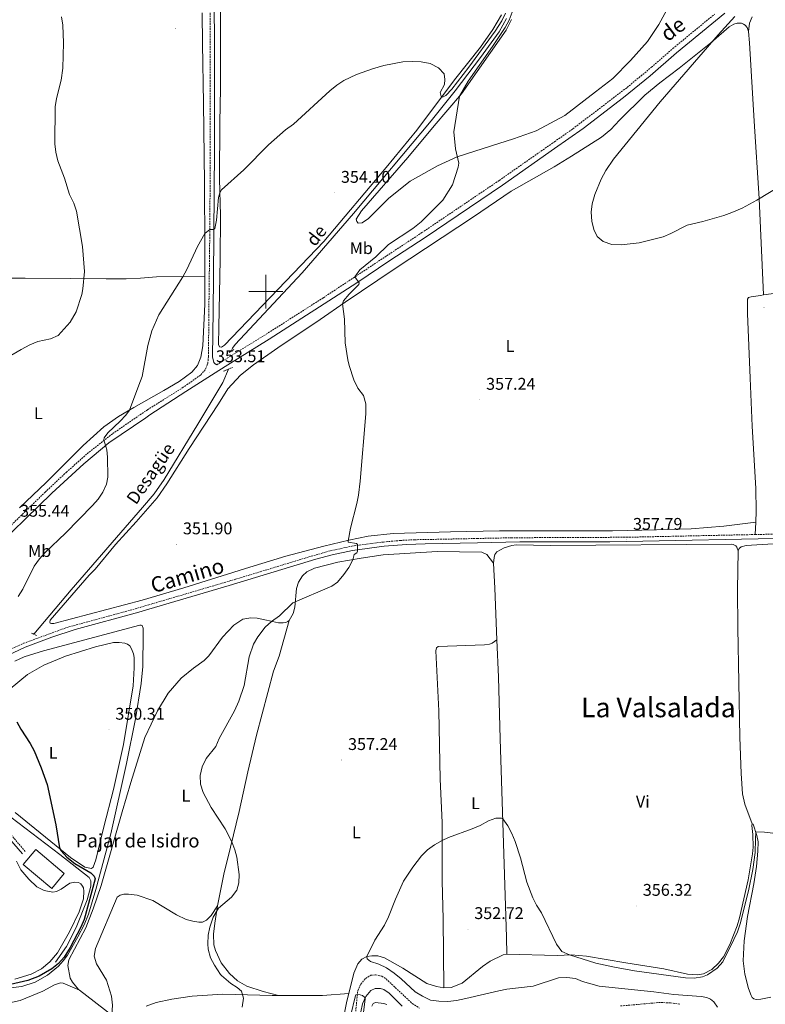
# Model space of a CAD drawing. Units: metres. Extents: x 610502 to 615004, y 4696527 to 4699569.
# Drawn here: x 613855 to 614295, y 4697579 to 4698161 of the extents above; entities that cross this region are included whole.
import ezdxf
from ezdxf.enums import TextEntityAlignment as Align

# ---------------------------------------------------------------- set-up
doc = ezdxf.new("R2010")
doc.units = ezdxf.units.M
doc.header["$MEASUREMENT"] = 0
doc.linetypes.add('TRAZOS', pattern=[0.75, 0.5, -0.25])
doc.linetypes.add('TRAZOSX2', pattern=[1.5, 1, -0.5])
for name, color, linetype, lineweight in [('Carátula', 7, 'Continuous', 5), ('Level 13', 5, 'Continuous', 0), ('Level 15', 1, 'Continuous', 0), ('Level 21', 19, 'Continuous', 0), ('Level 36', 19, 'Continuous', 40), ('Level 37', 92, 'Continuous', 0), ('Level 4', 36, 'Continuous', 30), ('Level 41', 39, 'Continuous', 0), ('Level 43', 5, 'Continuous', 0), ('Level 44', 19, 'Continuous', 0), ('Level 45', 19, 'Continuous', 0), ('Level 5', 36, 'Continuous', 0), ('Level 52', 1, 'Continuous', 13), ('Level 63', 7, 'Continuous', 0), ('Level 7', 1, 'Continuous', 0)]:
    doc.layers.add(name, color=color, linetype=linetype, lineweight=lineweight)
doc.styles.add('Arial', font='ARIAL.TTF', dxfattribs={"height": 0.2})

# ---------------------------------------------------------------- blocks, each defined once
blk = doc.blocks.new('5PATER')
at = {"layer": 'Carátula', "linetype": 'Continuous', "lineweight": 5}
h = blk.add_hatch(color=250, dxfattribs=at)
edge = h.paths.add_edge_path()
edge.add_ellipse((0, 0), major_axis=(-1.33, -1.34), ratio=0.999422, start_angle=0, end_angle=360)

msp = doc.modelspace()

# ---------------------------------------------------------------- linework, layer by layer
at = {"layer": 'Level 13', "color": 5, "linetype": 'Continuous', "lineweight": 0, "ltscale": 0.5}
for points in [[(614142.03, 4698161.3, 354.59), (614137.74, 4698153.45, 354.59), (614126.73, 4698138.3, 354.59), (614111.71, 4698118.49, 354.26), (614097.55, 4698100.8, 354.26), (614051.83, 4698046.04, 353.24), (614021.37, 4698011.18, 352.57), (613981.87, 4697968.75, 351.89), (613980.34, 4697966.6, 351.89), (613979.72, 4697964.96, 351.89)], [(613978.02, 4697954.24, 351.89), (613974.71, 4697946.32, 351.89), (613959.92, 4697921.83, 351.89), (613939.94, 4697889, 351.07), (613934.11, 4697880.67, 351.07), (613927.16, 4697872.49, 350.91), (613885.08, 4697823.91, 350.42), (613863.13, 4697797.77, 350.09)], [(613851.84, 4697781.88, 350.32), (613857.44, 4697784.48, 350.32), (613868.84, 4697787.84, 350.48), (613925.73, 4697803.05, 350.32), (613926.37, 4697803.06, 350.32), (613926.96, 4697802.96, 350.32), (613927.63, 4697801.31, 350.32), (613927.73, 4697797.71, 350.32), (613927.38, 4697778.59, 350.32), (613926.43, 4697768.64, 350.32), (613923.09, 4697747.82, 350.32), (613917.89, 4697721.44, 350.16), (613908.48, 4697679.93, 350.16), (613899.65, 4697647.06, 350.16), (613895.33, 4697632.4, 350.16), (613892.77, 4697626.25, 350.16), (613889.16, 4697619.11, 350.16), (613883.01, 4697608.3, 350.16), (613880.51, 4697604.93, 350.16), (613877.71, 4697601.81, 350.16), (613871.27, 4697596.44, 350.16), (613863.94, 4697592.38, 350.16), (613855.97, 4697589.78, 350.16), (613847.66, 4697588.72, 350.16)], [(613875.96, 4697604.22, 348.78), (613882.34, 4697613.37, 348.94), (613888.16, 4697624.51, 348.94), (613894.67, 4697640.91, 348.94), (613896.82, 4697649.05, 348.94), (613896.68, 4697652.05, 348.94), (613895.74, 4697654.08, 348.94), (613878.55, 4697667.77, 348.94), (613837.02, 4697699.26, 348.78), (613797.23, 4697732.62, 348.42)]]:
    msp.add_polyline3d(points, dxfattribs=at)
at = {"layer": 'Level 15', "linetype": 'Continuous', "lineweight": 13}
msp.add_polyline3d([(613873.69, 4697647.67, 353.27), (613856.87, 4697661.74, 353.11), (613864.29, 4697670.6, 353.11), (613881.11, 4697656.53, 353.27), (613873.69, 4697647.67, 353.27)], dxfattribs=at)
at = {"layer": 'Level 21', "color": 19, "linetype": 'Continuous', "lineweight": 0}
for points in [[(613971.09, 4697956.79, 353.56), (613970.1, 4697957.33, 353.52), (613969.39, 4697958.15, 353.52), (613968.65, 4697961.42, 353.52), (613968.87, 4697988.59, 353.59), (613969.12, 4698008.58, 353.98), (613969.73, 4698083.88, 357.06), (613969.69, 4698135.48, 358.62), (613969.63, 4698181.17, 358.96)], [(613718.34, 4697727.84, 351.67), (613719.61, 4697729.27, 351.76), (613750.5, 4697760.19, 353.52), (613777.88, 4697786.98, 353.92), (613834.82, 4697843.15, 355.49), (613873.71, 4697881.02, 355.36), (613892.55, 4697898.34, 355.32), (613907.38, 4697910.64, 355), (613929.13, 4697925.59, 354.11), (613931.63, 4697927.31, 354.01), (613952.76, 4697941.1, 353.52), (613972.23, 4697953.51, 353.56), (613977.59, 4697956.84, 353.61), (614002.09, 4697972.02, 353.86), (614053.65, 4698005.24, 354.87), (614073.21, 4698018.3, 355.54), (614094.01, 4698032.01, 355.54), (614139.76, 4698062.92, 356.46), (614170.41, 4698084.43, 356.96), (614187.27, 4698096.26, 357.23), (614211.07, 4698114.53, 357.19), (614226.89, 4698127.46, 357.71), (614242.42, 4698141.01, 358.22), (614270.9, 4698164.42, 359.04)], [(614319.59, 4697854.68, 357.67), (614203.02, 4697852.35, 357.78), (614149.88, 4697852.27, 356.96), (614124.84, 4697851.74, 356.8), (614094.03, 4697851.17, 356.08), (614083.07, 4697850.8, 355.81), (614069.77, 4697849.68, 355.73), (614051.16, 4697847.24, 354.84), (614039.15, 4697844.69, 354.08), (614029.53, 4697841.97, 353.85), (613978.34, 4697826.44, 351.69), (613930.95, 4697812.48, 351.58), (613925.07, 4697810.74, 351.56), (613887.45, 4697800.54, 350.94), (613873.8, 4697795.97, 351.03), (613858.09, 4697790.08, 351.08), (613839.9, 4697781.68, 351.17)], [(613652.87, 4697653.52, 347.04), (613656.85, 4697657.38, 347.45), (613662.84, 4697657.46, 347.45), (613667.73, 4697658.5, 347.61), (613673, 4697660.35, 347.47), (613677.71, 4697662.83, 347.43), (613707.1, 4697684.07, 347.84), (613732.33, 4697701.17, 348.08), (613776.89, 4697729.65, 348.76), (613779.89, 4697731.39, 348.6), (613781.16, 4697731.72, 348.6), (613782.57, 4697731.82, 348.6), (613784.76, 4697731.54, 348.6), (613788.22, 4697730.14, 348.6), (613801.29, 4697720.32, 348.6), (613816.26, 4697709.53, 348.93), (613820, 4697706.46, 348.88), (613830.79, 4697696.04, 348.91), (613842.1, 4697684.37, 348.78), (613848.83, 4697676.98, 348.73), (613856.34, 4697668, 348.93)], [(614056.17, 4697574.77, 354.58), (614057.16, 4697579.54, 354.58), (614058.95, 4697583.87, 355.08), (614061.96, 4697587.35, 355.4), (614064.54, 4697588.57, 355.73), (614067.7, 4697588.55, 355.89), (614069.74, 4697587.9, 356.06), (614072.73, 4697585.74, 356.22), (614080.42, 4697578.2, 356.22)]]:
    msp.add_polyline3d(points, dxfattribs=at)
at = {"layer": 'Level 21', "color": 19, "linetype": 'TRAZOSX2', "lineweight": 0}
for points in [[(613967.16, 4698170.48, 358.92), (613967.25, 4698126.39, 358.45), (613967.27, 4698083.89, 357.06), (613966.94, 4698033.59, 354.87), (613966.39, 4697986.75, 353.58), (613966.19, 4697961.56, 353.52), (613965.79, 4697957.73, 353.52), (613965.37, 4697956.65, 353.52), (613964.3, 4697953.88, 353.52), (613961.44, 4697950.69, 353.52), (613951.33, 4697943.51, 353.52), (613930.14, 4697930.26, 354.01), (613929.06, 4697929.52, 354.05), (613909.56, 4697916.11, 354.83), (613894.3, 4697904.03, 355.3), (613882.54, 4697893.59, 355.31), (613869.92, 4697881.75, 355.37), (613836.18, 4697848.91, 355.5), (613772.31, 4697785.93, 353.84), (613748.28, 4697762.44, 353.52), (613720.77, 4697735.09, 351.9), (613712.39, 4697725.95, 351.55), (613706.55, 4697719.2, 351)], [(613971.09, 4697956.79, 353.56), (613974.65, 4697959.06, 353.57), (614000.17, 4697974.83, 353.85), (614033.98, 4697996.42, 354.47), (614071.33, 4698021.13, 355.54), (614092.12, 4698034.83, 355.54), (614137.81, 4698065.7, 356.46), (614170.34, 4698088.5, 357), (614181.19, 4698096.1, 357.18), (614213.21, 4698120.58, 357.27), (614227.58, 4698132.49, 357.81), (614240.23, 4698143.59, 358.22), (614264.89, 4698163.85, 358.95)], [(614288.79, 4697856.6, 357.72), (614329.52, 4697857.46, 357.67), (614402.82, 4697860.14, 357.78), (614418.75, 4697861.4, 357.44), (614438.59, 4697863.81, 356.73), (614466.49, 4697868.99, 355.43), (614509.77, 4697877.39, 355.49)], [(613718.34, 4697727.84, 351.67), (613726.47, 4697731.74, 352.06), (613747.37, 4697740.22, 352.06), (613765.58, 4697748.26, 352.07), (613802.55, 4697766.1, 351.9), (613843.32, 4697786.12, 351.14), (613857.12, 4697792.39, 351.08), (613882.4, 4697801.64, 350.93), (613924.35, 4697813.16, 351.56), (613930.9, 4697815.09, 351.58), (613982.41, 4697830.28, 351.74), (614025.42, 4697843.36, 353.73), (614038.44, 4697847.11, 354.07), (614050.73, 4697849.72, 354.84), (614069.5, 4697852.19, 355.73), (614079.45, 4697853.11, 355.77), (614087.91, 4697853.52, 355.93), (614124.79, 4697854.26, 356.8), (614144.78, 4697854.69, 356.93), (614212.99, 4697854.99, 357.8), (614288.79, 4697856.6, 357.72)], [(613659.15, 4697659.61, 347.45), (613662.59, 4697659.66, 347.45), (613667.67, 4697660.79, 347.62), (613672.37, 4697662.49, 347.47), (613677.57, 4697665.39, 347.44), (613706.27, 4697686.17, 347.85), (613718.61, 4697694.7, 347.93), (613775.74, 4697731.53, 348.76), (613779.04, 4697733.45, 348.6), (613780.81, 4697733.9, 348.6), (613782.63, 4697734.03, 348.6), (613785.32, 4697733.69, 348.6), (613789.32, 4697732.07, 348.6), (613802.6, 4697722.09, 348.6), (613817.61, 4697711.27, 348.93), (613821.47, 4697708.1, 348.88), (613834.16, 4697695.77, 348.91), (613843.71, 4697685.88, 348.78), (613851.57, 4697677.16, 348.75), (613858.03, 4697669.41, 348.93)], [(614052.31, 4697567.67, 354.47), (614054.28, 4697587.29, 355.12), (614056.06, 4697591.19, 355.28), (614058.87, 4697594.56, 355.61), (614062.04, 4697596.42, 355.61), (614064.77, 4697596.62, 355.78), (614068.52, 4697595.91, 355.78), (614070.98, 4697594.24, 355.78), (614086.46, 4697579.69, 356.1), (614090.66, 4697577, 356.22)], [(614209.38, 4697578.28, 357.08), (614231.71, 4697580.27, 357.08), (614238.88, 4697580.15, 357.08), (614244.77, 4697579.27, 357.08)]]:
    msp.add_polyline3d(points, dxfattribs=at)
at = {"layer": 'Level 21', "color": 1, "linetype": 'TRAZOS', "lineweight": 0}
for points in [[(613978.33, 4697964.16, 352.9), (613981.14, 4697965.78, 352.9)], [(613975.12, 4697952.97, 352.7), (613978.02, 4697954.24, 352.7)], [(613978.02, 4697954.24, 352.7), (613980.33, 4697955.25, 352.7)], [(613861.82, 4697798.45, 350.6), (613864.63, 4697796.98, 350.6)]]:
    msp.add_polyline3d(points, dxfattribs=at)
at = {"layer": 'Level 36', "color": 92, "linetype": 'Continuous', "lineweight": 0}
for points in [[(613973.29, 4698177.31, 359.49), (613973.31, 4698120, 358.14), (613972.8, 4698099.84, 357.12), (613972.76, 4698066.59, 355.1), (613973.19, 4698045.01, 354.42), (613973.14, 4698018.97, 354.02), (613972.26, 4697979.08, 353.68), (613972.06, 4697968.83, 353.34), (613972.62, 4697967.5, 353.34), (613973.87, 4697967.27, 353.34), (613975.72, 4697968.35, 353.34), (614034.19, 4698029.57, 353.68), (614071.03, 4698073.35, 354.35), (614089.07, 4698095.26, 354.69), (614111.28, 4698125.07, 355.37), (614126.62, 4698144.36, 355.37), (614134.02, 4698154.77, 355.37), (614139.04, 4698163.52, 355.37)], [(613962.53, 4698164.65, 360.04), (613962.64, 4698146.32, 359.7), (613963.34, 4698111.27, 357.68), (613963.81, 4698064.24, 356.33), (613963.97, 4698026.11, 354.64), (613963.98, 4698008.95, 354.3)], [(614145.09, 4698160.7, 355.37), (614141.83, 4698154.33, 355.37), (614115.55, 4698116.79, 355.03), (614099.34, 4698097.87, 354.69), (614083.85, 4698079.22, 354.69), (614056.51, 4698047.62, 353.34), (614053.36, 4698042.88, 353), (614053.71, 4698041.4, 353), (614054.56, 4698040.48, 353), (614056.79, 4698040.66, 353), (614060.55, 4698043.17, 353.34), (614072.61, 4698055.25, 353.68), (614085.26, 4698065.21, 353.68), (614101.25, 4698074.32, 354.36), (614112.95, 4698079.58, 355.03), (614133.17, 4698086.03, 355.57), (614146.16, 4698090.2, 356.04), (614159.52, 4698095.01, 356.04), (614176.56, 4698104.06, 356.04), (614194.49, 4698117.89, 356.04), (614204.74, 4698125.9, 356.72), (614215.26, 4698136.49, 357.06), (614225.29, 4698147.64, 357.06), (614232, 4698157.75, 357.06), (614236.63, 4698166.4, 357.06)], [(614287.02, 4698162.32, 360.41), (614285.52, 4698158.56, 360.41), (614284.78, 4698153.67, 360.82)], [(614284.78, 4698153.67, 360.82), (614283.99, 4698155.98, 360.82), (614282.95, 4698157.35, 360.82), (614281.99, 4698157.96, 360.82), (614280.65, 4698158.43, 360.82), (614278.23, 4698158.53, 360.65), (614276.14, 4698157.97, 360.65), (614273.51, 4698156.32, 360.31), (614262.58, 4698146.9, 359.97), (614243.99, 4698132.03, 359.97), (614232.51, 4698123.37, 359.63), (614223.66, 4698115.98, 359.63), (614208.8, 4698101.28, 359.3), (614203.61, 4698095.65, 359.3), (614198.03, 4698091.27, 359.3), (614180.47, 4698080.02, 358.28), (614170.24, 4698073.59, 358.11), (614144.73, 4698059.29, 357.78), (614122.54, 4698044.08, 357.44), (614075.84, 4698013.2, 357.1), (614046.78, 4697993.81, 355.07), (614032.01, 4697983.49, 354.4), (614007.03, 4697966.75, 353.05), (613992.7, 4697956.78, 353.05), (613985.12, 4697950.6, 352.37), (613977.57, 4697942.71, 352.37), (613972.03, 4697933.85, 352.37), (613954.71, 4697907.44, 352.04), (613941.64, 4697886.48, 351.72), (613935.81, 4697878.3, 351.72), (613923.58, 4697864.15, 351.55), (613911.32, 4697850.7, 351.43), (613899.26, 4697836.21, 351.27), (613895.71, 4697832.57, 351.27), (613880.41, 4697814.98, 350.78), (613872.79, 4697805.97, 350.45), (613872.48, 4697804.95, 350.45), (613872.7, 4697804.36, 350.45), (613873.57, 4697803.99, 350.45), (613874.85, 4697804.11, 350.45), (613927.03, 4697817.93, 351.27), (613951.73, 4697825.05, 351.43), (613990.6, 4697837.43, 351.27), (614011.91, 4697843.82, 351.92), (614034.24, 4697849.79, 353.89), (614048.94, 4697853.31, 355.03), (614060.48, 4697855.62, 355.68), (614075.23, 4697857.17, 355.85), (614109.06, 4697858.2, 357.16), (614138.01, 4697858.77, 357.16), (614204.6, 4697858.85, 357.48), (614230.6, 4697859.28, 357.32), (614250.98, 4697859.88, 357.65), (614270.28, 4697861.46, 357.48), (614289.11, 4697863.85, 357.8)], [(614284.78, 4698153.67, 360.82), (614285.53, 4698146.99, 360.65), (614288.1, 4698100.73, 360.48), (614291.15, 4698054.9, 360.14), (614293.65, 4697998.1, 359.46)], [(614293.65, 4697998.1, 359.46), (614304.11, 4697999.42, 359.73), (614349.73, 4698005.09, 359.73), (614366.69, 4698007.47, 360.14), (614404.75, 4698012.11, 360.41), (614448.47, 4698016.53, 360.41), (614456.57, 4698017.55, 360.07), (614487.74, 4698020.49, 359.4), (614509.57, 4698022.28, 358.05), (614525.57, 4698024.09, 357.2), (614533.39, 4698025.13, 357.2), (614535.47, 4698025.11, 357.03), (614536.4, 4698024.79, 356.86)], [(613843.14, 4698007.93, 352.14), (613858.08, 4698007.9, 352.14), (613884.95, 4698007.76, 354.5), (613905.84, 4698007.53, 355.85), (613917.62, 4698007.57, 357.2), (613926.03, 4698007.98, 356.87), (613935.49, 4698008.68, 355.85), (613963.98, 4698008.95, 354.29)], [(613963.98, 4698008.95, 354.3), (613963.99, 4697992.6, 353.96), (613962.8, 4697967.94, 353.62), (613961.66, 4697961.26, 353.62), (613959.76, 4697956.35, 353.62), (613956.32, 4697952.39, 353.62), (613948.91, 4697947, 353.62), (613939.86, 4697941.65, 354.44), (613922.23, 4697931.54, 354.76), (613913.06, 4697926.27, 355.58), (613904.39, 4697920.09, 355.91), (613892.33, 4697909.26, 355.74), (613870.38, 4697887.39, 355.74), (613854.61, 4697872.27, 355.56)], [(614293.65, 4697998.1, 359.46), (614291.99, 4697997.73, 359.46), (614286.35, 4697997.03, 359.46), (614284.81, 4697996.56, 359.46), (614284.24, 4697995.62, 359.46), (614284.29, 4697987.19, 359.46), (614285.84, 4697948.89, 358.96), (614287.04, 4697920.56, 358.7), (614289.13, 4697883.72, 358.04), (614289.39, 4697870.43, 357.88), (614289.11, 4697863.85, 357.8)], [(614288.79, 4697856.6, 357.72), (614289.11, 4697863.85, 357.8)], [(614134.45, 4697839.69, 357.18), (614134.68, 4697843.12, 357.18), (614135.23, 4697844.78, 357.18), (614136.41, 4697846.44, 357.18), (614140.6, 4697848.83, 357.01), (614145.11, 4697850.21, 356.85), (614147.69, 4697850.52, 357.01), (614168.17, 4697850.21, 356.85), (614274.59, 4697850.93, 357.18), (614275.71, 4697850.76, 357.18), (614277.37, 4697849.95, 357.18), (614278.06, 4697849.2, 357.18), (614278.81, 4697846.94, 357.18)], [(614278.81, 4697846.94, 357.18), (614279.29, 4697848.33, 357.18), (614280.53, 4697849.4, 357.18), (614283.54, 4697850.08, 357.18), (614299.41, 4697851.14, 356.85), (614326.48, 4697851.29, 357.01), (614339.06, 4697851.77, 357.13)], [(614013.73, 4697805.85, 355.7), (614016.06, 4697809.97, 355.7), (614017.15, 4697813.67, 355.54), (614018.16, 4697824.71, 353.74), (614019.25, 4697828.56, 353.41), (614021.57, 4697832.3, 353.25), (614024.15, 4697834.54, 353.25), (614028.66, 4697836.67, 353.25), (614042.51, 4697840.31, 354.07), (614056.3, 4697842.55, 355.54), (614069.17, 4697844.53, 356.36), (614101.19, 4697846.54, 356.68), (614127.51, 4697846.1, 357.34), (614130.4, 4697844.8, 357.18), (614134.45, 4697839.69, 357.18)], [(614278.81, 4697846.94, 357.18), (614278.38, 4697824.02, 357.01), (614278.55, 4697801.61, 356.85), (614279.72, 4697737.06, 356.52), (614280.43, 4697715.61, 356.03), (614281.34, 4697703.55, 355.7), (614282.76, 4697697.43, 355.7), (614287.02, 4697685.78, 355.5)], [(614134.45, 4697839.69, 357.18), (614135.25, 4697824.84, 357.18), (614136.41, 4697794.46, 356.7)], [(613890.09, 4697587.55, 350.98), (613889.57, 4697587.95, 350.96), (613886.02, 4697592.25, 350.96), (613884.49, 4697594.7, 350.96), (613883.16, 4697602.25, 350.96), (613883.81, 4697605.59, 350.96), (613893.84, 4697624.35, 350.96), (613898.21, 4697635.63, 350.96), (613902.81, 4697649.49, 351.12), (613915.21, 4697692.87, 351.12), (613920.31, 4697710.11, 351.61), (613928.67, 4697736.75, 351.94), (613936.03, 4697752.48, 352.6), (613942.4, 4697762.95, 352.6), (613950.16, 4697771.87, 352.76), (613957.37, 4697777.79, 353.25), (613963.56, 4697782.27, 353.58), (613966.46, 4697784.89, 354.07), (613974.55, 4697796.05, 354.72), (613981.07, 4697803.15, 354.72), (613986.5, 4697806.56, 354.56), (613991.22, 4697807.4, 354.56), (613994.87, 4697807.22, 354.72), (614000.44, 4697805.97, 354.72), (614007.45, 4697804.49, 355.38), (614010.3, 4697804.42, 355.54), (614011.85, 4697804.63, 355.7), (614013.09, 4697805.21, 355.7), (614013.73, 4697805.85, 355.7)], [(613971.45, 4697637.35, 355.09), (613975.29, 4697655.99, 354.93), (613979.17, 4697671.95, 354.93), (613984.3, 4697693.15, 355.42), (613989.33, 4697716.51, 356.08), (613994.47, 4697738.2, 355.91), (614004.55, 4697776, 355.75), (614007.8, 4697784.78, 355.58), (614013.73, 4697805.85, 355.7)], [(613849.2, 4697765.48, 350.01), (613859.45, 4697773.93, 350.18), (613869, 4697779.48, 350.18), (613881.87, 4697784.85, 350.18), (613899.52, 4697790.39, 350.51), (613910.12, 4697792.83, 350.67), (613913.56, 4697792.92, 350.67), (613916.89, 4697792.48, 350.67), (613918.4, 4697791.86, 350.67), (613919.71, 4697790.8, 350.67), (613920.85, 4697789.15, 350.67), (613921.96, 4697786.26, 350.67), (613922.26, 4697784.07, 350.67), (613922.39, 4697777.89, 350.67), (613921.77, 4697767.25, 350.67), (613916.09, 4697732.71, 350.67), (613910.14, 4697706, 350.34), (613904.51, 4697683.97, 350.34), (613899.76, 4697664.47, 350.01), (613898.2, 4697660.15, 350.01), (613897.14, 4697659.39, 350.01), (613893.15, 4697660.15, 350.18), (613884.76, 4697665.95, 350.18), (613852.05, 4697692.49, 349.69)], [(614136.41, 4697794.46, 356.7), (614133.57, 4697792.55, 356.7), (614132.06, 4697791.96, 356.7), (614129, 4697791.55, 356.7), (614101.71, 4697790.59, 357.19), (614100.74, 4697789.74, 357.19), (614100.36, 4697787.92, 357.19), (614102.13, 4697752.47, 357.03), (614102.98, 4697712.21, 356.21), (614103.99, 4697686.52, 355.56), (614104, 4697652.05, 353.76), (614104.65, 4697629.53, 352.77), (614105.13, 4697589, 351.73)], [(614136.41, 4697794.46, 356.7), (614137.27, 4697772.4, 356.36), (614138.34, 4697736.04, 356.03), (614140.56, 4697668.16, 354.56), (614142.12, 4697618.89, 352.92), (614142.31, 4697608.94, 352.06)], [(614287.02, 4697685.78, 355.5), (614286.75, 4697684.87, 355.5), (614287.43, 4697679.5, 355.5), (614287.66, 4697672.05, 355.5), (614287.21, 4697668.03, 355.5), (614284.68, 4697652.65, 355.5), (614279.54, 4697630.37, 355.5), (614278.08, 4697625.56, 355.5), (614273.74, 4697614.53, 354.84), (614270.17, 4697607.31, 354.68), (614267.2, 4697603.62, 354.84), (614263.22, 4697599.89, 354.84), (614258.33, 4697597.28, 355), (614254.74, 4697596.6, 355.17), (614248.79, 4697597.11, 355.33), (614234.81, 4697600.17, 355.5), (614212.52, 4697603.65, 355.66), (614189.27, 4697607.77, 355.5), (614180.11, 4697608.4, 355.17), (614171.9, 4697608.11, 353.53), (614142.31, 4697608.94, 352.06)], [(614298, 4697583.44, 350.59), (614292.04, 4697582.23, 350.59), (614289.31, 4697582.14, 350.59), (614287.91, 4697582.57, 350.59), (614287.11, 4697583.27, 350.59), (614286.37, 4697584.45, 350.59), (614284.83, 4697588.53, 350.75), (614282.62, 4697597.01, 351.4), (614281.74, 4697604.95, 352.06), (614282.33, 4697616.64, 352.71), (614284.27, 4697631.05, 353.2), (614287.94, 4697650.28, 353.7), (614289.49, 4697660.57, 354.35), (614290.39, 4697669.73, 354.51), (614290.46, 4697675.2, 354.84), (614289.84, 4697678.95, 354.84), (614287.61, 4697685.61, 355.33), (614287.02, 4697685.78, 355.5)], [(613852.94, 4697663.67, 348.87), (613855.37, 4697658.7, 349.03), (613860.16, 4697653.23, 349.03), (613864.89, 4697648.62, 349.03), (613869.16, 4697646.42, 349.03), (613874.38, 4697645.41, 349.03), (613876.53, 4697645.87, 349.19), (613879.25, 4697647.14, 349.19), (613884.41, 4697650.69, 349.19), (613887.36, 4697651.32, 349.19), (613889.45, 4697651.19, 349.19), (613890.91, 4697650.4, 349.19), (613891.84, 4697649.07, 349.19), (613892.34, 4697648, 349.19), (613892.58, 4697646.07, 349.19), (613892.47, 4697641.56, 349.19), (613889.78, 4697633.79, 349.19), (613884.23, 4697622.12, 349.36), (613877.03, 4697609.63, 349.36), (613872.64, 4697604.37, 349.36), (613867.59, 4697600.17, 349.52), (613861.57, 4697597.03, 349.85), (613851.99, 4697594.17, 350.01)], [(613971.45, 4697637.35, 355.09), (613967.78, 4697631.63, 354.76), (613964.98, 4697628.96, 354.27), (613962.62, 4697627.73, 354.27), (613960.58, 4697627.69, 354.27), (613956.89, 4697628.24, 354.27), (613952.92, 4697629.39, 354.27), (613947.25, 4697632.04, 354.44), (613933.4, 4697640.62, 353.46), (613924.18, 4697643.61, 351.98), (613919.01, 4697644.25, 351.66), (613916.33, 4697644.21, 351.49), (613914.14, 4697643.59, 351.49), (613912.33, 4697642.5, 351.49), (613899.49, 4697612.21, 351.33), (613898.69, 4697607.75, 351.33), (613900.09, 4697603.15, 351.33), (613905.96, 4697593.55, 351.33), (613909.03, 4697584.14, 351.49), (613909.53, 4697578.73, 351.49), (613909.12, 4697572.92, 351.98)], [(614007.41, 4697584.49, 355.91), (613998.52, 4697586.83, 356.24), (613988.88, 4697589.88, 356.08), (613983.38, 4697593.17, 355.91), (613978.52, 4697597.38, 355.91), (613973.72, 4697603.72, 356.24), (613970.32, 4697610.92, 356.4), (613969.32, 4697614.41, 356.4), (613969.13, 4697620.74, 356.4), (613969.85, 4697627.22, 355.75), (613971.45, 4697637.35, 355.09)], [(614105.13, 4697589, 351.73), (614100.68, 4697589.71, 352.06), (614095.06, 4697591.61, 352.22), (614080.95, 4697600.58, 353.04), (614070.09, 4697606.68, 353.7), (614066.07, 4697607.93, 354.35), (614062.48, 4697607.95, 354.68), (614059.53, 4697607.42, 355), (614056.68, 4697605.88, 355.5), (614054.26, 4697603.21, 355.66), (614051.98, 4697597.59, 355.66), (614049.02, 4697585.69, 355.78)], [(614142.31, 4697608.94, 352.06), (614140.11, 4697608.47, 352.22), (614132.38, 4697604.69, 352.22), (614127.86, 4697601.6, 352.22), (614115.81, 4697591.74, 352.06), (614109.36, 4697589.19, 351.57), (614105.13, 4697589, 351.73)], [(613848.8, 4697580.13, 351.78), (613855.12, 4697581.55, 351.61), (613868.47, 4697586.98, 351.45), (613875.25, 4697590.66, 351.12), (613878.78, 4697591.94, 351.12), (613880.44, 4697591.64, 351.12), (613890.09, 4697587.55, 350.98)], [(613890.09, 4697587.55, 350.98), (613909.12, 4697572.92, 351.98)], [(613929.5, 4697578.13, 353.2), (613935.36, 4697580.41, 353.37), (613944.53, 4697582.35, 353.37), (613956.49, 4697584.02, 353.86), (613974.67, 4697585.22, 354.18), (614003.73, 4697584.51, 355.82), (614007.41, 4697584.49, 355.91)], [(614007.41, 4697584.49, 355.91), (614023.46, 4697584.42, 356.31), (614033.48, 4697584.43, 356.31), (614049.02, 4697585.69, 355.78)], [(614049.02, 4697585.69, 355.78), (614047.89, 4697581.15, 355.82), (614044.39, 4697564.28, 355.82)], [(614062.51, 4697578.25, 357.29), (614063.43, 4697579.74, 357.29), (614064.72, 4697580.33, 357.29), (614069.7, 4697579.82, 357.13), (614071.47, 4697579.17, 357.13)]]:
    msp.add_polyline3d(points, dxfattribs=at)
at = {"layer": 'Level 4', "color": 36, "linetype": 'Continuous', "lineweight": 30}
for points in [[(613853.08, 4697746.02, 350), (613855.46, 4697741.61, 350), (613860.95, 4697733.22, 350), (613863.28, 4697728.8, 350), (613867.43, 4697718.92, 350), (613870.97, 4697708.94, 350), (613876.13, 4697685.2, 350), (613878.23, 4697671.69, 350), (613879.22, 4697669.88, 350), (613882.67, 4697666.19, 350), (613887.26, 4697662.41, 350), (613896.78, 4697656.94, 350), (613898.68, 4697654.82, 350), (613899.24, 4697653.32, 350), (613892.88, 4697629.4, 350), (613890.88, 4697624.83, 350), (613884.6, 4697612.87, 350), (613880.97, 4697607.13, 350), (613877.67, 4697603.31, 350)], [(613877.67, 4697603.31, 350), (613873.77, 4697600.15, 350), (613866.2, 4697595.93, 350), (613859.66, 4697593.22, 350), (613849.41, 4697590.99, 350)]]:
    msp.add_polyline3d(points, dxfattribs=at)
at = {"layer": 'Level 5', "color": 36, "linetype": 'Continuous', "lineweight": 0}
for points in [[(613879.53, 4698162.25, 355), (613880.25, 4698157.23, 355), (613880.58, 4698146.92, 355), (613880.23, 4698131.93, 355), (613879.26, 4698124.76, 355), (613876.5, 4698113.99, 355), (613875.73, 4698109.05, 355), (613875.46, 4698087.2, 355), (613876.11, 4698082.25, 355), (613877.37, 4698077.22, 355), (613881.15, 4698067.09, 355), (613884.24, 4698057.32, 355), (613886.69, 4698052.16, 355), (613888.37, 4698047.44, 355), (613891.82, 4698026.68, 355), (613892.94, 4698011.85, 355), (613892.09, 4698001.56, 355), (613891.54, 4697998.27, 355), (613888.06, 4697987.99, 355), (613884.48, 4697982, 355), (613877.49, 4697974.2, 355), (613872.91, 4697972.17, 355), (613865.4, 4697970.47, 355), (613860.75, 4697968.63, 355), (613855.7, 4697965.92, 355), (613833.83, 4697953.28, 355)], [(614145.43, 4698164.96, 355), (614143.59, 4698160.31, 355), (614141.18, 4698155.91, 355), (614133.81, 4698144.64, 355), (614119.38, 4698124.33, 355), (614114.31, 4698115.33, 355), (614111.06, 4698094.41, 355), (614111.9, 4698084.27, 355), (614113.94, 4698075.88, 355), (614113.6, 4698073.55, 355), (614110.27, 4698063.04, 355), (614104.41, 4698053.94, 355), (614091.78, 4698041.17, 355), (614086.74, 4698037.32, 355), (614072.32, 4698027.78, 355), (614064.88, 4698020.56, 355), (614055.56, 4698012.9, 355), (614052.64, 4698008.76, 355), (614055.03, 4698005.11, 355), (614054.9, 4698004.13, 355), (614049.2, 4697998.5, 355), (614045.9, 4697994.57, 355), (614045.27, 4697992.75, 355), (614046.46, 4697983.79, 355), (614046.94, 4697969.78, 355), (614048.32, 4697959.75, 355), (614049.13, 4697956.41, 355), (614052, 4697947.95, 355), (614054.28, 4697943.11, 355), (614057.72, 4697938.59, 355), (614058.94, 4697933.72, 355), (614059.03, 4697927.83, 355), (614055.7, 4697888.07, 355), (614054.64, 4697879.76, 355), (614053.74, 4697874.85, 355), (614050.05, 4697860.3, 355), (614048.55, 4697852.64, 355), (614048.6, 4697852, 355), (614053.54, 4697851.32, 355), (614054.07, 4697850.78, 355), (614054.11, 4697846.76, 355), (614053.73, 4697845.74, 355), (614052.23, 4697844.73, 355), (614051.29, 4697841.73, 355), (614048.91, 4697837.08, 355), (614046.02, 4697833.01, 355), (614042.29, 4697828.53, 355), (614039, 4697826.08, 355), (614015.99, 4697816.37, 355), (614008.19, 4697808.68, 355), (614003.3, 4697805.28, 355), (613999.59, 4697801.95, 355), (613995.21, 4697796.28, 355), (613992.82, 4697791.9, 355), (613990.27, 4697784.4, 355), (613987.15, 4697767.43, 355), (613984.17, 4697758.23, 355), (613981.52, 4697752.51, 355), (613972.49, 4697736.14, 355), (613970.49, 4697731.49, 355), (613964.72, 4697724.33, 355), (613962.5, 4697719.51, 355), (613961.35, 4697714.27, 355), (613961.52, 4697709.27, 355), (613962.98, 4697704.33, 355), (613967.83, 4697695.41, 355), (613975.97, 4697682.81, 355), (613979.95, 4697675.19, 355), (613981.77, 4697670.51, 355), (613982.96, 4697666.11, 355), (613984.21, 4697655.92, 355), (613984.07, 4697650.95, 355), (613982.88, 4697646.54, 355), (613979.86, 4697642.49, 355), (613972.11, 4697636.05, 355), (613969, 4697630.61, 355), (613967.04, 4697624.88, 355), (613966.01, 4697620.02, 355), (613965.77, 4697615.02, 355), (613966.08, 4697611.76, 355)], [(614080.93, 4698135.67, 355), (614086.75, 4698135.9, 355), (614091.74, 4698135.68, 355), (614097.02, 4698134.7, 355), (614101.82, 4698132.21, 355), (614105.27, 4698128.58, 355), (614105.73, 4698125.25, 355), (614105.45, 4698122.32, 355), (614102.95, 4698117.48, 355), (614103.44, 4698115.21, 355), (614104.37, 4698114.72, 355), (614106.2, 4698115.71, 355), (614109.75, 4698119.45, 355), (614119.75, 4698132.47, 355), (614135.42, 4698153.7, 355), (614139.36, 4698159.82, 355), (614141.55, 4698164.33, 355)], [(614303.78, 4698062.45, 360), (614289.85, 4698054.08, 360), (614281.02, 4698049.38, 360), (614275.08, 4698046.73, 360), (614270.38, 4698045.02, 360), (614257.92, 4698041.5, 360), (614248.6, 4698039.26, 360), (614239.06, 4698034.23, 360), (614234.41, 4698032.38, 360), (614220.28, 4698028.87, 360), (614209.78, 4698027.58, 360), (614204.12, 4698027.79, 360), (614199.14, 4698029.53, 360), (614195.59, 4698032.65, 360), (614193.58, 4698036.71, 360), (614192.47, 4698041.59, 360), (614192, 4698046.92, 360), (614192.59, 4698051.89, 360), (614194.08, 4698057.27, 360), (614197.93, 4698066.5, 360), (614200.67, 4698071.44, 360), (614205.26, 4698078.12, 360), (614232.77, 4698112.15, 360), (614266.97, 4698151.61, 360), (614276.82, 4698162.49, 360)], [(613853.84, 4697820.04, 355), (613856.68, 4697824.42, 355), (613863.27, 4697837.87, 355), (613866.41, 4697842.22, 355), (613869.73, 4697845.96, 355), (613881.76, 4697857.39, 355), (613897.78, 4697873.69, 355), (613901.04, 4697877.48, 355), (613903.86, 4697881.62, 355), (613906.01, 4697886.26, 355), (613906.87, 4697890.41, 355), (613906.66, 4697902.37, 355), (613906.18, 4697906.55, 355), (613904.49, 4697912.44, 355), (613904.59, 4697913.73, 355), (613906.75, 4697916.69, 355), (613914.13, 4697923.45, 355), (613917.51, 4697927.05, 355), (613919.51, 4697929.98, 355), (613925.12, 4697944.82, 355), (613926.96, 4697949.87, 355), (613930.47, 4697968.21, 355), (613932.82, 4697976.79, 355), (613936.98, 4697986.35, 355), (613950.97, 4698008.82, 355), (613953.4, 4698013.16, 355), (613959.77, 4698026.67, 355), (613963.94, 4698034.4, 355), (613966.96, 4698036.73, 355), (613969.24, 4698036.78, 355), (613969.87, 4698037.23, 355), (613970.98, 4698042.18, 355), (613972.19, 4698055.52, 355), (613972.79, 4698058.4, 355), (613973.83, 4698060.08, 355), (613987.02, 4698071.99, 355), (614001.56, 4698086.73, 355), (614011.63, 4698095.52, 355), (614016.43, 4698098.87, 355), (614037.78, 4698118.58, 355), (614041.92, 4698121.99, 355), (614046.12, 4698124.71, 355), (614053.59, 4698128.27, 355), (614063.01, 4698131.61, 355), (614069.75, 4698133.55, 355), (614080.93, 4698135.67, 355)], [(614266.6, 4697577.51, 355), (614264.42, 4697580.74, 355), (614262.44, 4697582.3, 355), (614260.25, 4697583.22, 355), (614256.87, 4697583.93, 355), (614240.74, 4697585.02, 355), (614228.95, 4697586.58, 355), (614196.82, 4697589.88, 355), (614186.95, 4697592.77, 355), (614182.74, 4697594.47, 355), (614177.74, 4697595.17, 355), (614172.75, 4697594.86, 355), (614157.77, 4697589.89, 355), (614142.27, 4697588.13, 355), (614137.45, 4697587.3, 355), (614117.99, 4697582.68, 355), (614112.46, 4697581.56, 355), (614107.5, 4697580.94, 355), (614102.15, 4697581.03, 355), (614097.21, 4697581.79, 355), (614092.44, 4697583.96, 355), (614088.22, 4697586.65, 355), (614079.95, 4697594.25, 355), (614075.67, 4697597.58, 355), (614071.22, 4697600.76, 355), (614066.63, 4697602.91, 355), (614061.87, 4697604.46, 355), (614059.73, 4697606.13, 355), (614059.53, 4697607.42, 355), (614064.39, 4697617.08, 355), (614070.05, 4697626.01, 355), (614072.43, 4697630.82, 355), (614076.45, 4697641.25, 355), (614081.28, 4697651.9, 355), (614086.72, 4697660.3, 355), (614091.92, 4697666.93, 355), (614095.52, 4697670.46, 355), (614099.59, 4697673.38, 355), (614103.99, 4697675.99, 355), (614107.74, 4697677.69, 355), (614121.82, 4697682.93, 355), (614126.41, 4697684.87, 355), (614131.52, 4697687.53, 355), (614135.81, 4697689.11, 355), (614139.19, 4697689.15, 355), (614139.89, 4697688.78, 355), (614142.78, 4697684.64, 355), (614145.26, 4697680.11, 355), (614147.25, 4697675.43, 355), (614150.28, 4697665.82, 355), (614154.1, 4697651.35, 355), (614157.5, 4697642.13, 355), (614159.8, 4697637.78, 355), (614162.73, 4697633.26, 355), (614171.56, 4697614.83, 355), (614174.74, 4697610.41, 355), (614179.29, 4697608.37, 355), (614194.77, 4697603.49, 355), (614205.8, 4697601.08, 355), (614217.59, 4697599.08, 355), (614247.74, 4697594.93, 355), (614252.84, 4697594.66, 355), (614257.78, 4697595.44, 355), (614260.65, 4697596.61, 355), (614266.43, 4697600.57, 355), (614269.72, 4697604.29, 355), (614276.27, 4697617.5, 355), (614278.35, 4697622.05, 355), (614280.01, 4697626.76, 355), (614284.77, 4697646.26, 355), (614287.44, 4697658.89, 355), (614288.77, 4697668.81, 355), (614288.91, 4697676.8, 355)], [(614288.91, 4697676.8, 355), (614289.09, 4697680.98, 355), (614294.26, 4697680.94, 355), (614299.23, 4697680.29, 355)], [(613966.08, 4697611.76, 355), (613967.39, 4697606.77, 355), (613969.69, 4697602.33, 355), (613973.3, 4697596.93, 355), (613973.92, 4697596.22, 355), (613979.42, 4697591.47, 355), (613983.11, 4697589.1, 355), (613985.62, 4697587, 355), (613986.89, 4697582.92, 355), (613985.98, 4697577.53, 355)], [(614047.61, 4697562.39, 355), (614052.74, 4697583.76, 355), (614053.17, 4697584.89, 355), (614054.19, 4697585.1, 355), (614055.75, 4697584.87, 355), (614057.03, 4697584.39, 355), (614058.42, 4697583.25, 355), (614058.63, 4697582.24, 355), (614056.53, 4697565.16, 355)]]:
    msp.add_polyline3d(points, dxfattribs=at)
at = {"layer": 'Level 52', "color": 1, "linetype": 'Continuous', "lineweight": 13}
msp.add_polyline3d([(613873.69, 4697647.67, 353.27), (613856.87, 4697661.74, 353.11), (613864.29, 4697670.6, 353.11), (613881.11, 4697656.53, 353.27), (613873.69, 4697647.67, 353.27)], close=True, dxfattribs=at)
at = {"layer": 'Level 63', "linetype": 'Continuous', "lineweight": 0}
for points in [[(614000.01, 4697990), (614000.01, 4698010)], [(613990.01, 4698000), (614010.01, 4698000)]]:
    msp.add_lwpolyline(points, dxfattribs=at)

# ---------------------------------------------------------------- block references
at = {"layer": 'Level 7', "color": 19, "linetype": 'Continuous', "lineweight": 0, "xscale": 0.09999983015004542, "yscale": 0.09999983015004542}
for p in [(613946.63, 4698155.48, 359.6), (614040.59, 4698058.31, 354.11), (614293.97, 4697990.73, 359.37), (613966.86, 4697952.42, 353.52), (614126.25, 4697936.14, 357.25), (614212.93, 4697853.44, 357.8), (613947.38, 4697850.79, 351.91), (613907.47, 4697741.34, 350.32), (614044.79, 4697723.45, 357.25), (614218.74, 4697637.36, 356.32), (614119.29, 4697623.64, 352.72)]:
    msp.add_blockref('5PATER', p, dxfattribs=at)

# ---------------------------------------------------------------- texts
at = {"layer": 'Level 37', "color": 92, "linetype": 'Continuous', "lineweight": 0, "style": 'Arial'}
for s, p in [('Mb', (614056.35, 4698025.69, 354.08)), ('L', (614144.17, 4697967.96, 357.93)), ('L', (613865.76, 4697928.22, 355.41)), ('Mb', (613866.57, 4697846.85, 355.08)), ('L', (613874.51, 4697727.75, 350.06)), ('L', (613952.87, 4697702.42, 354.08)), ('Vi', (614222.47, 4697698.94, 355.57)), ('L', (614123.76, 4697697.97, 355.48)), ('L', (614053.4, 4697680.8, 356.1))]:
    msp.add_text(s, height=7, dxfattribs=at).set_placement(p, align=Align.MIDDLE_CENTER)
at = {"layer": 'Level 41', "color": 19, "linetype": 'Continuous', "lineweight": 0, "style": 'Arial'}
for s, p in [('354.10', (614044.34, 4698062.06, 354.11)), ('353.51', (613970.61, 4697956.17, 353.52)), ('357.24', (614130, 4697939.89, 357.25)), ('355.44', (613855.01, 4697864.94, 355.45)), ('357.79', (614216.68, 4697857.19, 357.8)), ('351.90', (613951.13, 4697854.54, 351.91)), ('350.31', (613911.22, 4697745.09, 350.32)), ('357.24', (614048.54, 4697727.2, 357.25)), ('356.32', (614222.49, 4697641.11, 356.32)), ('352.72', (614123.04, 4697627.39, 352.72))]:
    msp.add_text(s, height=7, dxfattribs=at).set_placement(p, align=Align.BOTTOM_LEFT)
at = {"layer": 'Level 43', "color": 5, "linetype": 'Continuous', "lineweight": 0, "style": 'Arial'}
for s, rotation, p in [('de', 51.85051, (614030.85, 4698024.72, 352.57)), ('Desagüe', 55.24966, (613925.34, 4697872.34, 350.91))]:
    msp.add_text(s, height=7.5, rotation=rotation, dxfattribs=at).set_placement(p, align=Align.BOTTOM_LEFT)
at = {"layer": 'Level 44', "color": 19, "linetype": 'Continuous', "lineweight": 0, "style": 'Arial'}
for s, rotation, p in [('de', 37.265, (614244.59, 4698149.3, 358.22)), ('Camino', 16.357, (613955.75, 4697825.45, 350.84))]:
    msp.add_text(s, height=9, rotation=rotation, dxfattribs=at).set_placement(p, align=Align.BOTTOM_CENTER)
msp.add_text('Pajar de Isidro', height=8, dxfattribs=at).set_placement((613887.84, 4697669.33, 350.2), align=Align.BOTTOM_LEFT)
at = {"layer": 'Level 45', "color": 19, "linetype": 'Continuous', "lineweight": 0, "style": 'Arial'}
msp.add_text('La Valsalada', height=11.5, dxfattribs=at).set_placement((614231.69, 4697754.48, 356.43), align=Align.MIDDLE_CENTER)

doc.saveas('drawing.dxf')
